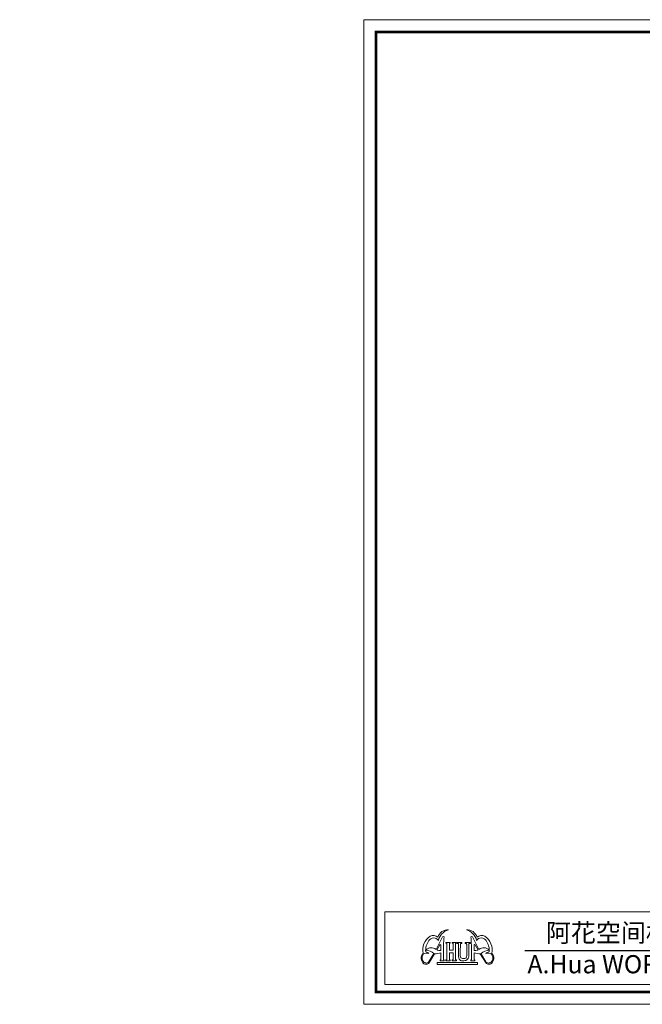
# Model space of a CAD drawing. Units: inches. Extents: x -566 to 824623, y -2105730 to 0.
# Drawn here: x 315263 to 335134, y -633395 to -601954 of the extents above; entities that cross this region are included whole.
import ezdxf

# ---------------------------------------------------------------- set-up
doc = ezdxf.new("R2010")
doc.units = ezdxf.units.IN
doc.header["$MEASUREMENT"] = 0
doc.layers.add('图框', color=1, linetype='Continuous', lineweight=15)
doc.styles.add('CITYBLUEPRINT', font='stylu.ttf')
doc.styles.get("Standard").update_dxf_attribs({"font": 'arial.ttf'})
doc.styles.add('STYLE2', font='simhei.ttf', dxfattribs={"height": 800})
doc.dimstyles.new('立面图标注', dxfattribs={"dimtxt": 70, "dimasz": 80, "dimexe": 20, "dimexo": 0, "dimgap": 10, "dimtad": 1, "dimdec": 0, "dimzin": 0, "dimdsep": 46, "dimtxsty": 'CITYBLUEPRINT', "dimblk": 'DOTSMALL', "dimcen": 25, "dimdle": 20, "dimclrd": 251, "dimclre": 251, "dimclrt": 251, "dimadec": 0, "dimazin": 0, "dimtfac": 1, "dimtdec": 0, "dimtmove": 1, "dimatfit": 3, "dimldrblk": 'DOTSMALL', "dimfxl": 200, "dimfxlon": 1, "dimtolj": 1, "dimtzin": 0, "dimlwd": 13, "dimlwe": 25, "dimarcsym": 1})

# ---------------------------------------------------------------- blocks, each defined once
blk = doc.blocks.new('_DOTSMALL')
at = {"color": 0, "linetype": 'ByBlock', "const_width": 0.5}
blk.add_lwpolyline([(-0.0625, 0, 1), (0.0625, 0, 1)], format="xyb", close=True, dxfattribs=at)
blk = doc.blocks.new('*D2724')
at = {"color": 251, "lineweight": 25, "transparency": 16777216}
for p, q in [((-130, -611457), (-350, -611457)), ((-130, -612957), (-350, -612957))]:
    blk.add_line(p, q, dxfattribs=at)
at = {"color": 251, "lineweight": 13, "transparency": 16777216}
blk.add_line((-330, -611437), (-330, -612977), dxfattribs=at)
at = {"layer": 'Defpoints', "color": 0, "transparency": 16777216}
for p in [(0, -611457), (-330, -612957), (388518, -612957)]:
    blk.add_point(p, dxfattribs=at)
at = {"color": 251, "lineweight": 13, "transparency": 16777216, "xscale": 80, "yscale": 80, "zscale": 80}
for p, rotation in [((-330, -611457), 90), ((-330, -612957), 270)]:
    blk.add_blockref('_DOTSMALL', p, dxfattribs=dict(at, rotation=rotation))
at = {"color": 251, "transparency": 16777216, "insert": (-403, -612207), "char_height": 120, "attachment_point": 5, "rotation": 90, "style": 'CITYBLUEPRINT'}
blk.add_mtext('\\A1;1500', dxfattribs=at)

msp = doc.modelspace()

# ---------------------------------------------------------------- linework, layer by layer
at = {"layer": '图框', "color": 7, "lineweight": 9}
for p, q in [((326917.8, -630444.3), (371547.9, -630444.3)), ((326917.8, -632766), (326917.8, -630444.3)), ((371547.9, -632766), (326917.8, -632766))]:
    msp.add_line(p, q, dxfattribs=at)
at = {"layer": '图框', "color": 1, "lineweight": 9}
for p, q in [((328760.9, -631245.7), (328550.7, -631642)), ((328784.7, -631229.9), (328760.9, -631245.7)), ((328808, -631243.9), (328784.7, -631229.9)), ((329662.5, -631243.9), (329685.9, -631229.9)), ((329685.9, -631229.9), (329709.7, -631245.7)), ((329709.7, -631245.7), (329919.9, -631642)), ((328670.7, -631495.9), (328584.9, -631649)), ((328584.9, -631649), (328586.7, -631665.4)), ((328687.1, -631490.4), (328670.7, -631495.9)), ((328701.9, -631495.3), (328687.1, -631490.4)), ((328703.5, -631676.4), (328701.9, -631495.3)), ((328788.7, -631970.8), (328788.7, -631507.2)), ((328868.4, -631447.9), (328868.4, -631416.2)), ((328868.4, -631416.2), (328999.3, -631416.2)), ((328892.2, -631447.9), (328868.4, -631447.9)), ((328892.2, -631447.9), (328892.2, -631970.8)), ((328975.5, -631663.2), (328975.5, -631447.9)), ((328999.3, -631447.9), (328975.5, -631447.9)), ((328999.3, -631416.2), (328999.3, -631447.9)), ((329069.1, -631447.9), (329069.1, -631416.2)), ((329069.1, -631416.2), (329200, -631416.2)), ((329092.9, -631447.9), (329069.1, -631447.9)), ((329092.9, -631447.9), (329092.9, -631663.2)), ((329176.2, -631970.8), (329176.2, -631447.9)), ((329200, -631447.9), (329176.2, -631447.9)), ((329200, -631416.2), (329200, -631447.9)), ((329681.9, -631970.8), (329681.9, -631507.2)), ((329767, -631676.4), (329768.7, -631495.3)), ((329768.7, -631495.3), (329783.5, -631490.4)), ((329783.5, -631490.4), (329799.9, -631495.9)), ((329799.9, -631495.9), (329885.7, -631649)), ((329885.7, -631649), (329883.8, -631665.4)), ((328315.6, -632046.1), (328483.1, -631770.3)), ((328340.5, -632046.1), (328507.1, -631780.6)), ((328586.7, -631665.4), (328645.1, -631676.4)), ((328645.1, -631676.4), (328703.5, -631676.4)), ((328705.4, -631750.6), (328705.4, -631970.8)), ((329092.9, -631663.2), (328975.5, -631663.2)), ((328975.5, -631970.8), (328975.5, -631746.5)), ((329092.9, -631746.5), (328975.5, -631746.5)), ((329092.9, -631746.5), (329092.9, -631970.8)), ((329765.2, -631750.6), (329765.2, -631970.8)), ((329825.4, -631676.4), (329767, -631676.4)), ((329883.8, -631665.4), (329825.4, -631676.4)), ((330130.1, -632046.1), (329963.5, -631780.6)), ((330155, -632046.1), (329987.4, -631770.3)), ((328705.4, -631970.8), (328681.6, -631970.8)), ((328681.6, -631970.8), (328681.6, -632002.5)), ((328681.6, -632002.5), (328812.5, -632002.5)), ((328812.5, -631970.8), (328788.7, -631970.8)), ((328812.5, -632002.5), (328812.5, -631970.8)), ((328892.2, -631970.8), (328868.4, -631970.8)), ((328868.4, -631970.8), (328868.4, -632002.5)), ((328868.4, -632002.5), (328999.3, -632002.5)), ((328999.3, -631970.8), (328975.5, -631970.8)), ((328999.3, -632002.5), (328999.3, -631970.8)), ((329069.1, -631970.8), (329069.1, -632002.5)), ((329092.9, -631970.8), (329069.1, -631970.8)), ((329069.1, -632002.5), (329200, -632002.5)), ((329200, -631970.8), (329176.2, -631970.8)), ((329200, -632002.5), (329200, -631970.8)), ((329658.1, -632002.5), (329658.1, -631970.8)), ((329658.1, -631970.8), (329681.9, -631970.8)), ((329789, -632002.5), (329658.1, -632002.5)), ((329765.2, -631970.8), (329789, -631970.8)), ((329789, -631970.8), (329789, -632002.5)), ((371547.9, -632766), (326917.8, -632766))]:
    msp.add_line(p, q, dxfattribs=at)
at = {"layer": '图框', "color": 127, "lineweight": 9}
for p, q in [((331386.6, -631679.6), (338245, -631679.6)), ((331386.6, -631689.2), (338245.6, -631689.2))]:
    msp.add_line(p, q, dxfattribs=at)
at = {"layer": '图框', "color": 6, "lineweight": 9}
msp.add_lwpolyline([(372185.5, -633395.2), (372185.5, -601954.1), (326246.5, -601954.1), (326246.5, -633395.2)], close=True, dxfattribs=at)
at = {"layer": '图框', "color": 7, "lineweight": 9, "const_width": 85.5}
msp.add_lwpolyline([(371792.5, -633002.2), (371792.5, -602347.1), (326639.5, -602347.1), (326639.5, -633002.2)], close=True, dxfattribs=at)
at = {"layer": '图框', "color": 1, "lineweight": 9}
for points in [[(329220.4, -631419.5), (329254.1, -631420.8), (329272.6, -631421.5), (329291.6, -631421.9), (329328.8, -631421.3), (329355.6, -631420.6), (329375.7, -631420), (329375.5, -631448.7), (329357.9, -631448.4), (329335.2, -631452.6), (329330.5, -631456.8), (329328.4, -631466.8), (329327.5, -631475.6), (329325.9, -631715.9), (329325.3, -631791.3), (329326.5, -631845.8), (329329.7, -631877.2), (329333.2, -631891.4), (329340.8, -631906), (329352, -631916), (329370.3, -631927.1), (329397.1, -631934.1), (329423.6, -631936.5), (329436.7, -631935.5), (329454, -631933.8), (329471, -631930.1), (329489.6, -631923.1), (329497.1, -631918.1), (329510.8, -631907), (329521.5, -631889.7), (329523.6, -631880.3), (329527.5, -631864.1), (329529.5, -631844.4), (329530.5, -631816.8), (329530.6, -631787.5), (329530.2, -631748.7), (329530.4, -631711.7), (329529.9, -631490.6), (329528.1, -631469.6), (329525.8, -631458.3), (329520.4, -631454.6), (329510.5, -631450.3), (329501.5, -631449.1), (329492.7, -631448.8), (329480.8, -631448.8), (329480.8, -631418.8), (329507.7, -631419.7), (329532.3, -631420.7), (329601, -631420.5), (329624.2, -631420), (329642.1, -631418.8), (329641.9, -631448.9), (329625.4, -631448.6), (329613.1, -631451), (329603.3, -631454.5), (329600.2, -631459.2), (329597.7, -631467.4), (329596.1, -631481.1), (329595.7, -631495.3), (329595.1, -631585.8), (329595.3, -631720), (329594.9, -631760.1), (329595, -631797.6), (329594.3, -631836.1), (329593.5, -631864.2), (329589.3, -631889.9), (329574.5, -631931.5), (329556.2, -631954.9), (329532.4, -631977.3), (329505.3, -631993.8), (329480, -632001.1), (329441.4, -632008.7), (329418.6, -632009.8), (329392.1, -632009.1), (329369, -632005.6), (329334.9, -631995), (329293.3, -631956.7), (329276.1, -631911.7), (329268.3, -631882), (329267.1, -631858.1), (329266.6, -631816.2), (329266.7, -631731.5), (329266.4, -631501.2), (329264.7, -631466.2), (329263.3, -631456.7), (329250.8, -631450), (329242.7, -631448.8), (329230.2, -631448.7), (329219.9, -631449.1)], [(328588.1, -632060.1), (329871.2, -632060.1), (329871.2, -632121.1), (328588.1, -632121.1)]]:
    msp.add_lwpolyline(points, close=True, dxfattribs=at)
for centre, radius, start, end in [((328938.4, -631355.3), 343.6, 87.85231, 162.79027), ((329078.3, -631458.6), 464.4, 105.87299, 167.63526), ((329532.2, -631355.3), 343.6, 17.20973, 92.14769), ((329392.3, -631458.6), 464.4, 12.36474, 74.12701), ((328660.7, -631662.5), 533.2, 124.2885, 191.49745), ((328475.1, -631453.9), 177.1, 32.34649, 148.20821), ((328459.9, -631437.6), 237.6, 50.75507, 114.78533), ((225782.5, -623798.3), 103294.3, 355.720018, 355.866503), ((432688.1, -623798.3), 103294.3, 184.133497, 184.279982), ((329995.5, -631453.9), 177.1, 31.79179, 147.65351), ((330010.7, -631437.6), 237.6, 65.21467, 129.24493), ((329809.9, -631662.5), 533.2, 348.50255, 55.7115), ((328745.9, -631675.8), 526.1, 143.1961, 185.09668), ((328398.8, -631830.1), 241.8, 51.0923, 137.16886), ((330071.8, -631830.1), 241.8, 42.83114, 128.9077), ((329724.7, -631675.8), 526.1, 354.90332, 36.8039), ((328299.7, -631920.7), 221.8, 136.74227, 232.90881), ((328315.7, -631917.7), 208.7, 140.21298, 200.84387), ((328247.4, -631960.4), 198.9, 66.78809, 117.59786), ((328191.3, -632120.9), 456.2, 50.21997, 86.20167), ((328220.4, -631851.1), 128.5, 34.87668, 89.35212), ((328500.9, -631070.7), 710, 270.49686, 286.73743), ((329969.7, -631070.7), 710, 253.26257, 269.50314), ((330279.3, -632120.9), 456.2, 93.79833, 129.78003), ((330250.2, -631851.1), 128.5, 90.64788, 145.12332), ((330223.2, -631960.4), 198.9, 62.40214, 113.21191), ((330170.9, -631920.7), 221.8, 307.09119, 43.25773), ((330154.9, -631917.7), 208.7, 339.15613, 39.78702), ((328265.3, -631919.5), 161.8, 206.61009, 254.60303), ((328231.4, -631998), 119.2, 236.70898, 336.18013), ((328241.6, -631973.8), 103.5, 233.53786, 341.76841), ((330239.2, -631998), 119.2, 203.81987, 303.29102), ((330229, -631973.8), 103.5, 198.23159, 306.46214), ((330205.3, -631919.5), 161.8, 285.39697, 333.38991)]:
    msp.add_arc(centre, radius, start, end, dxfattribs=at)

# ---------------------------------------------------------------- texts
at = {"layer": '图框', "color": 127, "lineweight": 9, "style": 'STYLE2'}
msp.add_text('A.Hua WORK PLACE', height=580.366, dxfattribs=at).set_placement((331468.7, -632405.3))
at = {"layer": '图框', "color": 127, "lineweight": 9, "insert": (332056, -630818.2), "char_height": 585.688, "width": 6194.369, "attachment_point": 1}
msp.add_mtext('{\\fSimSun|b0|i0|c134|p2;阿花空间构建室}', dxfattribs=at)

# ---------------------------------------------------------------- dimensions: what is measured, and where the dimension line sits
dim = msp.add_linear_dim(base=(-330.3, -612957.3), p1=(0, -611457.3), p2=(388517.9, -612957.3), angle=90, dimstyle='立面图标注', override={"dimtxt": 120})
dim.commit()
dim.dimension.update_dxf_attribs({"geometry": '*D2724', "text_midpoint": (-403.3, -612207.3)})

doc.saveas('drawing.dxf')
